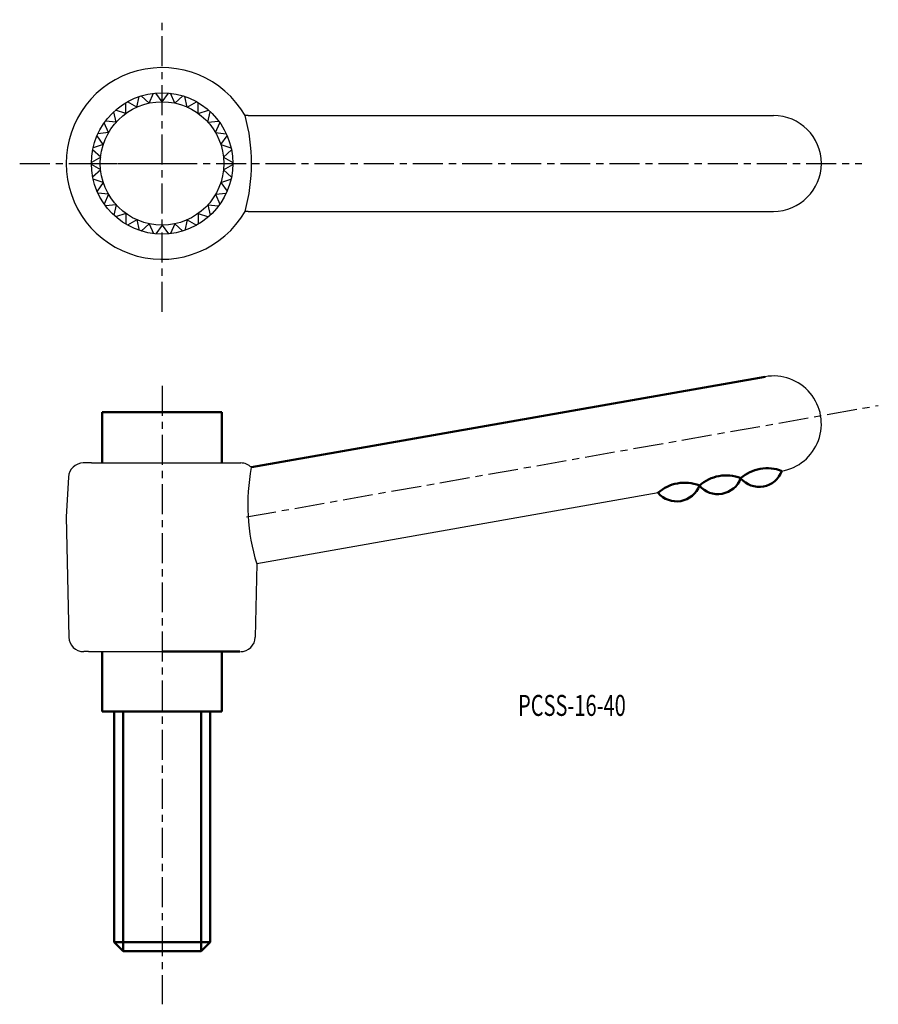
# Model space of a CAD drawing. Extents: x -42 to 101, y -15 to 149.
import ezdxf

# ---------------------------------------------------------------- set-up
doc = ezdxf.new("R2010")
doc.units = 0
doc.linetypes.add('ITTEN1', pattern=[8.2, 5, -1, 1.2, -1])
doc.layers.add('1', color=1, linetype='ITTEN1')
doc.layers.add('5', color=5, linetype='CONTINUOUS')
doc.layers.add('3', color=5, linetype='CONTINUOUS', lineweight=50)
doc.styles.add('BIGFONT', font='txt.shx', dxfattribs={"width": 0.7, "height": 3.5, "bigfont": 'bigfont.shx'})

msp = doc.modelspace()

# ---------------------------------------------------------------- linework, layer by layer
at = {"layer": '1'}
for p, q in [((-18.42, 100.13), (-18.42, 148.88)), ((-42.17, 124.88), (98.33, 124.88)), ((-33.03, 124.88), (-15.55, 124.88)), ((-18.42, 87.75), (-18.42, -15.49)), ((-4.36, 65.88), (101.08, 84.47))]:
    msp.add_line(p, q, dxfattribs=at)
at = {"layer": '3'}
for p, q in [((-3.52, 74.15), (82.19, 89.28)), ((-28.42, 83.38), (-8.42, 83.38)), ((-28.42, 74.88), (-28.42, 83.38)), ((-8.42, 83.38), (-8.42, 74.88)), ((-28.42, 33.38), (-28.42, 43.38)), ((-18.42, 43.38), (-5.42, 43.38)), ((-18.42, 43.38), (-8.42, 43.38)), ((-8.42, 43.38), (-8.42, 33.38)), ((-8.42, 33.38), (-28.42, 33.38)), ((-26.42, -5.12), (-26.42, 33.38)), ((-24.92, 33.38), (-24.92, -6.62)), ((-11.92, 33.38), (-11.92, -6.62)), ((-10.42, 33.38), (-10.42, -5.12)), ((-26.42, -5.12), (-24.92, -6.62)), ((-10.42, -5.12), (-26.42, -5.12)), ((-10.42, -5.12), (-11.92, -6.62)), ((-11.92, -6.62), (-24.92, -6.62))]:
    msp.add_line(p, q, dxfattribs=at)
for centre, radius, start, end in [((82.54, 67.38), 6.63, 68.1229, 131.9045), ((75.65, 66.17), 6.63, 68.1229, 131.9045), ((81.2, 74.95), 4.06, 220.5239, 339.5034), ((68.75, 64.95), 6.63, 68.1229, 131.9045), ((67.42, 72.52), 4.06, 220.5239, 339.5034), ((74.31, 73.74), 4.06, 220.5239, 339.5034)]:
    msp.add_arc(centre, radius, start, end, dxfattribs=at)
at = {"layer": '5'}
for p, q in [((-20.56, 134.95), (-19.83, 136.59)), ((-18.42, 135.18), (-19.48, 136.63)), ((-18.42, 135.18), (-17.37, 136.63)), ((-16.28, 134.95), (-17.01, 136.59)), ((-24.48, 133.21), (-24.48, 135)), ((-22.61, 134.29), (-24.17, 135.18)), ((-22.61, 134.29), (-22.24, 136.04)), ((-20.56, 134.95), (-21.9, 136.15)), ((-16.28, 134.95), (-14.95, 136.15)), ((-14.23, 134.29), (-14.61, 136.04)), ((-14.23, 134.29), (-12.68, 135.18)), ((-12.37, 133.21), (-12.37, 135)), ((-26.08, 131.77), (-26.45, 133.52)), ((-24.48, 133.21), (-26.18, 133.76)), ((-12.37, 133.21), (-10.66, 133.76)), ((-10.77, 131.77), (-10.39, 133.52)), ((-27.34, 130.03), (-28.07, 131.67)), ((-26.08, 131.77), (-27.86, 131.96)), ((-10.77, 131.77), (-8.98, 131.96)), ((-9.5, 130.03), (-8.77, 131.67)), ((-4.06, 132.88), (-4.56, 132.88)), ((-4.06, 132.88), (83.58, 132.88)), ((-27.34, 130.03), (-29.13, 129.84)), ((-9.5, 130.03), (-7.72, 129.84)), ((-28.22, 128.06), (-29.27, 129.51)), ((-8.63, 128.06), (-7.57, 129.51)), ((-28.66, 125.95), (-30, 127.15)), ((-28.22, 128.06), (-29.92, 127.5)), ((-8.63, 128.06), (-6.92, 127.5)), ((-8.18, 125.95), (-6.84, 127.15)), ((-28.66, 125.95), (-30.22, 125.05)), ((-8.18, 125.95), (-6.62, 125.05)), ((-28.66, 123.8), (-30.22, 124.7)), ((-28.66, 123.8), (-30, 122.6)), ((-8.18, 123.8), (-6.62, 124.7)), ((-8.18, 123.8), (-6.84, 122.6)), ((-28.22, 121.69), (-29.92, 122.25)), ((-28.22, 121.69), (-29.27, 120.24)), ((-8.63, 121.69), (-6.92, 122.25)), ((-8.63, 121.69), (-7.57, 120.24)), ((-27.34, 119.73), (-29.13, 119.91)), ((-27.34, 119.73), (-28.07, 118.09)), ((-9.5, 119.73), (-7.72, 119.91)), ((-9.5, 119.73), (-8.77, 118.09)), ((-26.08, 117.98), (-27.86, 117.8)), ((-26.08, 117.98), (-26.45, 116.23)), ((-10.77, 117.98), (-10.39, 116.23)), ((-10.77, 117.98), (-8.98, 117.8)), ((-4.06, 116.88), (-4.56, 116.88)), ((-4.06, 116.88), (83.58, 116.88)), ((-24.48, 116.54), (-26.18, 115.99)), ((-24.48, 116.54), (-24.48, 114.75)), ((-22.61, 115.47), (-24.17, 114.57)), ((-22.61, 115.47), (-22.24, 113.71)), ((-14.23, 115.47), (-14.61, 113.71)), ((-14.23, 115.47), (-12.68, 114.57)), ((-12.37, 116.54), (-12.37, 114.75)), ((-12.37, 116.54), (-10.66, 115.99)), ((-20.56, 114.8), (-21.9, 113.6)), ((-20.56, 114.8), (-19.83, 113.16)), ((-18.42, 114.58), (-19.48, 113.12)), ((-18.42, 114.58), (-17.37, 113.12)), ((-16.28, 114.8), (-17.01, 113.16)), ((-16.28, 114.8), (-14.95, 113.6)), ((-30.22, 74.88), (-31.56, 74.88)), ((-30.22, 74.88), (-6.62, 74.88)), ((-6.62, 74.88), (-5.29, 74.88)), ((-34.05, 72.51), (-34.42, 65.88)), ((64.33, 69.88), (-2.63, 58.06)), ((-34.42, 65.88), (-33.99, 45.81)), ((-2.63, 58.06), (-2.86, 45.81)), ((-30.72, 43.38), (-31.49, 43.38)), ((-30.72, 43.38), (-18.42, 43.38))]:
    msp.add_line(p, q, dxfattribs=at)
for radius in [11.8, 10.3]:
    msp.add_circle((-18.42, 124.88), radius, dxfattribs=at)
for centre, radius, start, end in [((-18.42, 124.88), 16, 30, 330), ((-33.64, 124.88), 30.15, 344.6153, 15.3847), ((83.58, 124.88), 8, 270, 90), ((83.58, 81.4), 8, 279.725, 100.0278), ((-31.56, 72.38), 2.5, 90, 176.8202), ((-5.29, 72.38), 2.5, 45.096, 90), ((29.13, 67.89), 33.25, 169.158, 197.2057), ((-31.49, 45.88), 2.5, 181.5074, 270), ((-5.36, 45.88), 2.5, 270, 358.4926)]:
    msp.add_arc(centre, radius, start, end, dxfattribs=at)

# ---------------------------------------------------------------- texts
at = {"layer": '3', "style": 'BIGFONT', "width": 0.7}
msp.add_text('PCSS-16-40', height=3.5, dxfattribs=at).set_placement((40.98, 32.66))

doc.saveas('drawing.dxf')
